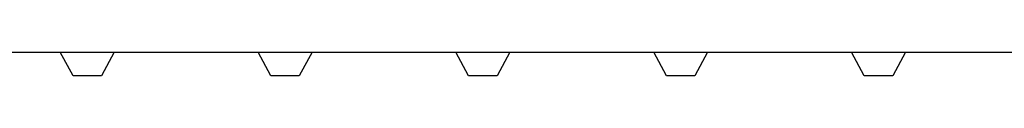
# Model space of a CAD drawing. Extents: x 0 to 1080, y 0 to 720.
# Drawn here: x 524 to 606, y 188 to 190 of the extents above; entities that cross this region are included whole.
import ezdxf

# ---------------------------------------------------------------- set-up
doc = ezdxf.new("R2010")
doc.units = 0
doc.header["$LTSCALE"] = 4
doc.header["$MEASUREMENT"] = 0
doc.layers.get('0').update_dxf_attribs({"linetype": 'CONTINUOUS'})

msp = doc.modelspace()

# ---------------------------------------------------------------- linework, layer by layer
at = {"color": 7, "linetype": 'Continuous'}
for p, q in [((515.5697, 189.82056), (527.5697, 189.82056)), ((527.5697, 189.82056), (532.0697, 189.82056)), ((528.6322, 187.82056), (527.5697, 189.82056)), ((532.0697, 189.82056), (531.0072, 187.82056)), ((532.0697, 189.82056), (544.0697, 189.82056)), ((544.0697, 189.82056), (548.5697, 189.82056)), ((545.1322, 187.82056), (544.0697, 189.82056)), ((548.5697, 189.82056), (547.5072, 187.82056)), ((548.5697, 189.82056), (560.5697, 189.82056)), ((560.5697, 189.82056), (565.0697, 189.82056)), ((561.6322, 187.82056), (560.5697, 189.82056)), ((565.0697, 189.82056), (564.0072, 187.82056)), ((565.0697, 189.82056), (577.0697, 189.82056)), ((577.0697, 189.82056), (581.5697, 189.82056)), ((578.1322, 187.82056), (577.0697, 189.82056)), ((581.5697, 189.82056), (580.5072, 187.82056)), ((581.5697, 189.82056), (593.5697, 189.82056)), ((593.5697, 189.82056), (598.0697, 189.82056)), ((594.6322, 187.82056), (593.5697, 189.82056)), ((598.0697, 189.82056), (597.0072, 187.82056)), ((598.0697, 189.82056), (610.0697, 189.82056)), ((531.0072, 187.82056), (528.6322, 187.82056)), ((547.5072, 187.82056), (545.1322, 187.82056)), ((564.0072, 187.82056), (561.6322, 187.82056)), ((580.5072, 187.82056), (578.1322, 187.82056)), ((597.0072, 187.82056), (594.6322, 187.82056))]:
    msp.add_line(p, q, dxfattribs=at)

doc.saveas('drawing.dxf')
